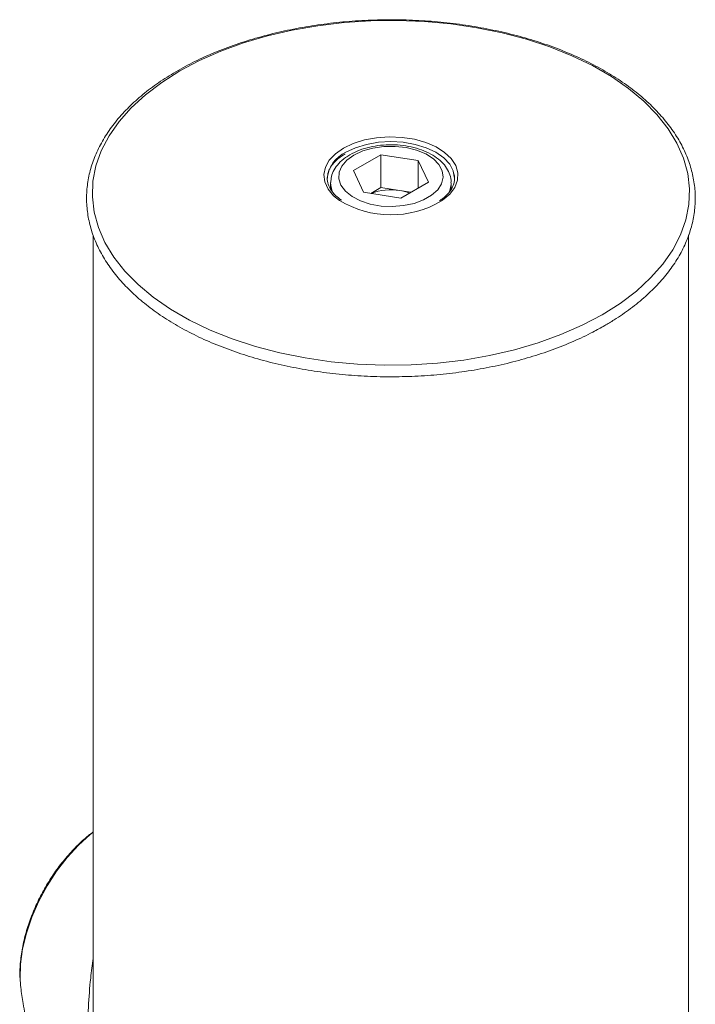
# Model space of a CAD drawing. Units: millimetres. Extents: x 0 to 42, y 0 to 29.8.
# Drawn here: x 30.2 to 30.6, y 28.2 to 28.8 of the extents above; entities that cross this region are included whole.
import ezdxf

# ---------------------------------------------------------------- set-up
doc = ezdxf.new("R2010")
doc.units = ezdxf.units.MM

msp = doc.modelspace()

# ---------------------------------------------------------------- linework, layer by layer
at = {"color": 7, "linetype": 'Continuous', "lineweight": 15}
for p, q in [((30.4147914, 28.7181398), (30.3984207, 28.7086891)), ((30.4147914, 28.7181398), (30.4371543, 28.7146806)), ((30.4147914, 28.6985428), (30.4147914, 28.7181398)), ((30.4371543, 28.7146806), (30.4431464, 28.7017708)), ((30.4371543, 28.6983116), (30.4371543, 28.7146806)), ((30.4044128, 28.6957793), (30.3984207, 28.7086891)), ((30.3847835, 28.7013106), (30.3847835, 28.6975661)), ((30.4267756, 28.6923202), (30.4431464, 28.7017708)), ((30.4567835, 28.6976908), (30.4567835, 28.7013106)), ((30.4044128, 28.6957793), (30.4267756, 28.6923202)), ((30.4147914, 28.6985428), (30.4088228, 28.6950972)), ((30.4147914, 28.6985428), (30.4259729, 28.6968132)), ((30.4259729, 28.6968132), (30.4327443, 28.6957658)), ((30.2429835, 28.6698112), (30.2429835, 27.7090502)), ((30.5985835, 28.1983094), (30.5985835, 28.670256)), ((30.1994423, 28.2222095), (30.1996332, 28.2203815))]:
    msp.add_line(p, q, dxfattribs=at)
at = {"color": 7, "linetype": 'Continuous', "lineweight": 15, "flags": 128}
for points in [[(30.5469276, 28.6225738), (30.5577272, 28.6293946), (30.5674243, 28.6367468), (30.5759407, 28.6445712), (30.5832079, 28.6528049), (30.5891673, 28.6613814), (30.593771, 28.6702318), (30.5969818, 28.6792848), (30.5987741, 28.6884675), (30.5991333, 28.697706), (30.5980565, 28.7069259), (30.5955524, 28.7160529), (30.5916412, 28.7250136), (30.5863543, 28.7337359), (30.5797343, 28.7421494), (30.5718346, 28.7501865), (30.5627187, 28.7577825), (30.55246, 28.7648762), (30.5411411, 28.7714104), (30.5288532, 28.7773326), (30.5156952, 28.7825951), (30.501773, 28.7871555), (30.4871987, 28.7909771), (30.4720897, 28.7940292), (30.4565676, 28.7962871), (30.4407574, 28.7977327), (30.4247864, 28.7983543), (30.4087831, 28.798147), (30.3928765, 28.7971123), (30.3771945, 28.7952587), (30.3618635, 28.7926011), (30.3470069, 28.7891608), (30.3327443, 28.7849655), (30.3191905, 28.7800491), (30.3064548, 28.7744511), (30.2946395, 28.7682166), (30.2838398, 28.7613958), (30.2741428, 28.7540436), (30.2656264, 28.7462192), (30.2583592, 28.7379855), (30.2523998, 28.729409), (30.2477961, 28.7205586), (30.2445852, 28.7115056), (30.242793, 28.7023229), (30.2424338, 28.6930844), (30.2435106, 28.6838645), (30.2460147, 28.6747375), (30.2499259, 28.6657768), (30.2552128, 28.6570545), (30.2618327, 28.648641), (30.2697325, 28.6406038), (30.2788484, 28.6330079), (30.2891071, 28.6259142), (30.3004259, 28.61938), (30.3127138, 28.6134578), (30.3258719, 28.6081953), (30.3397941, 28.6036348), (30.3543683, 28.5998132), (30.3694774, 28.5967612), (30.3849995, 28.5945033), (30.4008097, 28.5930577), (30.4167807, 28.5924361), (30.432784, 28.5926434), (30.4486906, 28.5936781), (30.4643726, 28.5955317), (30.4797036, 28.5981893), (30.4945602, 28.6016296), (30.5088228, 28.6058249), (30.5223765, 28.6107413), (30.5351123, 28.6163393), (30.5469276, 28.6225738)], [(30.3987218, 28.7179659), (30.394495, 28.7149303), (30.3914974, 28.7114411), (30.3898692, 28.7076615), (30.3896865, 28.7037682), (30.3909578, 28.6999432), (30.3936238, 28.6963655), (30.3975598, 28.6932022), (30.4025816, 28.6906013), (30.4084546, 28.6886845), (30.414904, 28.6875413), (30.4216284, 28.6872252), (30.4283133, 28.687751), (30.4346461, 28.6890941), (30.4403306, 28.6911917), (30.4451012, 28.6939457), (30.4487347, 28.6972273), (30.4510613, 28.7008831), (30.4519721, 28.7047422), (30.4514245, 28.7086241), (30.4494443, 28.7123473), (30.4461238, 28.7157377), (30.4416185, 28.7186368), (30.436139, 28.7209089), (30.4299414, 28.722448), (30.4233157, 28.7231819), (30.4165715, 28.7230765), (30.4100243, 28.7221365), (30.4039802, 28.720406), (30.3987218, 28.7179659)], [(30.4587835, 28.7041047), (30.4580534, 28.7083844), (30.4579621, 28.7086412)]]:
    msp.add_lwpolyline(points, dxfattribs=at)
at = {"color": 8, "linetype": 'Continuous', "lineweight": 15, "flags": 128}
for points in [[(30.392452, 28.7220923), (30.3983258, 28.724892), (30.4050112, 28.7269994), (30.4122667, 28.7283384), (30.41983, 28.7288604), (30.4274278, 28.7285467), (30.4347854, 28.7274086), (30.441637, 28.7254872), (30.4477349, 28.722852), (30.4528586, 28.7195982), (30.4568231, 28.7158435), (30.4594851, 28.7117234), (30.4607482, 28.707387), (30.460567, 28.7029909), (30.4589478, 28.6986941), (30.4559493, 28.6946518), (30.4516798, 28.6910102), (30.4509915, 28.6905418)], [(30.4579621, 28.7086412), (30.455891, 28.7124996), (30.4523794, 28.7162922), (30.4476536, 28.7196165), (30.4418952, 28.7223446), (30.4353255, 28.7243718), (30.428197, 28.7256202), (30.4207835, 28.7260417), (30.4133701, 28.7256202), (30.4062416, 28.7243718), (30.3996719, 28.7223446), (30.3939135, 28.7196165)], [(30.3900615, 28.6908893), (30.3865713, 28.6936985), (30.383243, 28.6976538), (30.3812715, 28.7019012), (30.3807281, 28.7062873), (30.3816324, 28.7106536), (30.3839517, 28.7148421), (30.3876023, 28.7187015), (30.392452, 28.7220923)], [(30.2429835, 28.3135511), (30.2411648, 28.312093), (30.2340584, 28.3056374), (30.2273047, 28.2982663), (30.2210352, 28.2901231), (30.2153719, 28.2813663), (30.2104252, 28.2721664), (30.2062911, 28.2627024), (30.2030503, 28.2531585), (30.2007658, 28.2437206), (30.1994821, 28.2345722), (30.1992241, 28.2258915), (30.1994423, 28.2222095)]]:
    msp.add_lwpolyline(points, dxfattribs=at)
at = {"color": 8, "linetype": 'Continuous', "lineweight": 15}
for centre, radius, start, end in [((30.4018713, 28.7021251), 0.0192165, 114.4635053, 173.2924196), ((30.3977415, 28.7014083), 0.0129568, 179.5807016, 210.4398463), ((30.4435204, 28.7014805), 0.013263, 327.6550711, 359.6669642)]:
    msp.add_arc(centre, radius, start, end, dxfattribs=at)
at = {"color": 7, "linetype": 'Continuous', "lineweight": 15}
for centre, radius, start, end in [((30.420759, 28.6652629), 0.0319783, 80.6164674, 111.3319685), ((30.4217549, 28.6685324), 0.0285936, 69.246869, 81.5170442), ((30.4208154, 28.7413828), 0.0591219, 238.6557355, 300.6907962)]:
    msp.add_arc(centre, radius, start, end, dxfattribs=at)
for points, knots in [([(30.548507, 28.6161224), (30.5503843, 28.6172356), (30.5558256, 28.6204619), (30.5641318, 28.6262043), (30.5730411, 28.6334723), (30.5808764, 28.641179), (30.5875898, 28.6492605), (30.5931237, 28.6576591), (30.5974351, 28.6663081), (30.6004923, 28.6751366), (30.6022783, 28.6840723), (30.6027889, 28.6930455), (30.6020302, 28.7019911), (30.6000148, 28.7108494), (30.5967592, 28.7195656), (30.5922827, 28.7280871), (30.5866096, 28.73636), (30.5797737, 28.7443275), (30.5718203, 28.7519314), (30.5628061, 28.7591155), (30.5527974, 28.7658273), (30.5418683, 28.7720191), (30.5300986, 28.7776486), (30.5175729, 28.7826781), (30.5043798, 28.7870752), (30.490611, 28.7908116), (30.4763619, 28.7938633), (30.461731, 28.7962108), (30.446819, 28.7978392), (30.4317283, 28.7987379), (30.4165626, 28.7989013), (30.4014262, 28.7983283), (30.3864232, 28.7970227), (30.3716567, 28.7949929), (30.357228, 28.792252), (30.3432362, 28.7888175), (30.3297773, 28.7847111), (30.316944, 28.7799587), (30.3048249, 28.7745901), (30.2935045, 28.7686387), (30.2830625, 28.7621414), (30.2735744, 28.7551395), (30.2651109, 28.7476782), (30.2577374, 28.7398083), (30.2515125, 28.7315862), (30.246486, 28.7230743), (30.2426971, 28.7143413), (30.2401712, 28.7054591), (30.2389198, 28.6964995), (30.2389422, 28.6875299), (30.2402293, 28.6786137), (30.2427667, 28.6698081), (30.2465365, 28.6611671), (30.2515179, 28.652743), (30.2576831, 28.644591), (30.2649935, 28.6367689), (30.2733989, 28.6293343), (30.2828384, 28.622342), (30.2932423, 28.6158426), (30.3045337, 28.6098816), (30.3166308, 28.6044993), (30.3294471, 28.599731), (30.3428929, 28.5956077), (30.3568748, 28.5921556), (30.371296, 28.5893968), (30.3860571, 28.5873491), (30.4010566, 28.5860256), (30.4161914, 28.5854346), (30.4313575, 28.5855799), (30.4464506, 28.5864607), (30.4613669, 28.5880711), (30.4760041, 28.5904008), (30.4902618, 28.5934346), (30.504041, 28.5971541), (30.5172517, 28.6015329), (30.5297854, 28.6065537), (30.5401819, 28.6114674), (30.5461766, 28.6148194), (30.548507, 28.6161224)], [0, 0, 0, 0, 0.00705057, 0.02043517, 0.03382531, 0.04720869, 0.06057407, 0.07390652, 0.08718944, 0.10040935, 0.11356246, 0.12666005, 0.13972842, 0.15279507, 0.16588934, 0.17903599, 0.192245, 0.20551253, 0.2188262, 0.23217104, 0.24553361, 0.25890379, 0.27227383, 0.2856401, 0.29900119, 0.31235682, 0.32570737, 0.33905363, 0.35239658, 0.36573733, 0.37907704, 0.3924169, 0.40575781, 0.4191009, 0.43244738, 0.44579846, 0.45915529, 0.47251885, 0.48588986, 0.49926849, 0.51265401, 0.52604416, 0.53943257, 0.55281001, 0.56616358, 0.57947726, 0.59273502, 0.60592662, 0.61905415, 0.6321356, 0.64520166, 0.65827606, 0.67139007, 0.68456252, 0.69779716, 0.71108581, 0.72441434, 0.73776807, 0.75113485, 0.76450579, 0.77787452, 0.79123871, 0.8045975, 0.81795093, 0.83129957, 0.84464432, 0.85798621, 0.87132638, 0.884666, 0.89800621, 0.91134788, 0.92469224, 0.93804051, 0.95139386, 0.9647534, 0.97812002, 0.99149425, 1, 1, 1, 1]), ([(30.4566344, 28.7014148), (30.456672, 28.7019223), (30.4568172, 28.7038861), (30.4557535, 28.7072557), (30.453571, 28.7112429), (30.4502332, 28.7148467), (30.4458872, 28.7180105), (30.4406016, 28.720625), (30.4345875, 28.7225775), (30.428089, 28.7237964), (30.4213474, 28.7242479), (30.4145836, 28.7239269), (30.4080396, 28.7228236), (30.401769, 28.7209944), (30.3981655, 28.7191481), (30.396322, 28.7182036)], [0, 0, 0, 0, 0.02599852, 0.10061701, 0.17527634, 0.25247306, 0.33294415, 0.4155434, 0.4986562, 0.58153831, 0.66419598, 0.74682144, 0.82962949, 0.91284354, 1, 1, 1, 1]), ([(30.3828086, 28.7043434), (30.3829349, 28.705547), (30.3831925, 28.7080014), (30.3851501, 28.7116497), (30.3881956, 28.7150587), (30.3912249, 28.7173503), (30.3931051, 28.7184668), (30.3934992, 28.7187008)], [0, 0, 0, 0, 0.236537044, 0.482362055, 0.721058752, 0.941541386, 1, 1, 1, 1]), ([(30.396322, 28.7182036), (30.395443, 28.7176628), (30.3929067, 28.7161024), (30.3895672, 28.713142), (30.3867664, 28.7092772), (30.3850844, 28.705398), (30.3849545, 28.7027675), (30.3848948, 28.7015581)], [0, 0, 0, 0, 0.13234345, 0.38186439, 0.60441251, 0.81811111, 1, 1, 1, 1]), ([(30.4578985, 28.7081804), (30.4581464, 28.7075761), (30.4588943, 28.705753), (30.4588528, 28.7026586), (30.4578305, 28.69893), (30.4554141, 28.6953061), (30.452703, 28.6925144), (30.4504858, 28.6911365), (30.4498268, 28.6907269)], [0, 0, 0, 0, 0.10048399, 0.30310672, 0.51160011, 0.71640299, 0.91569742, 1, 1, 1, 1]), ([(30.3911955, 28.691032), (30.3900267, 28.6918955), (30.3874864, 28.693772), (30.3848303, 28.6970389), (30.3832154, 28.7005916), (30.382573, 28.7030395), (30.3828001, 28.7042966), (30.3828086, 28.7043434)], [0, 0, 0, 0, 0.21713832, 0.47191951, 0.72823488, 0.9898735, 1, 1, 1, 1]), ([(30.2429835, 28.3136188), (30.2420012, 28.3129083), (30.2385581, 28.3104178), (30.2329995, 28.305176), (30.2264137, 28.298052), (30.2203756, 28.2902046), (30.2149403, 28.2818332), (30.210188, 28.2730404), (30.2061852, 28.2639543), (30.203003, 28.2546965), (30.2006862, 28.2453783), (30.1993675, 28.2361399), (30.1989354, 28.2284414), (30.1993979, 28.2240203), (30.1995591, 28.2224794)], [0, 0, 0, 0, 0.03652351, 0.12801094, 0.21918252, 0.3100221, 0.40065029, 0.49124673, 0.5819918, 0.67305643, 0.764658, 0.8569902, 0.9501578, 1, 1, 1, 1]), ([(30.2425761, 28.1247398), (30.2424448, 28.124812), (30.2410061, 28.1256018), (30.24026, 28.1295685), (30.2395233, 28.136524), (30.2393574, 28.1446725), (30.2393128, 28.1550516), (30.239326, 28.1667831), (30.2393474, 28.1791485), (30.2394896, 28.1929916), (30.2400094, 28.2088806), (30.2410679, 28.2245832), (30.2424287, 28.2341725), (30.2429835, 28.238082)], [0, 0, 0, 0, 0.01450186, 0.15881302, 0.25350295, 0.34807587, 0.44372462, 0.53931634, 0.62016185, 0.70107221, 0.8121687, 0.92342331, 1, 1, 1, 1]), ([(30.1996966, 28.2206262), (30.2000915, 28.2174852), (30.2010258, 28.2100523), (30.2037381, 28.1982069), (30.2076713, 28.1851567), (30.2127673, 28.1720912), (30.2189558, 28.1591673), (30.2262573, 28.1465592), (30.234042, 28.1349458), (30.2398685, 28.1279265), (30.2425393, 28.1247091)], [0, 0, 0, 0, 0.09223071, 0.21825606, 0.347398, 0.47905686, 0.6127238, 0.74797907, 0.88448105, 1, 1, 1, 1])]:
    msp.add_open_spline(points, degree=3, knots=knots, dxfattribs=at)

doc.saveas('drawing.dxf')
